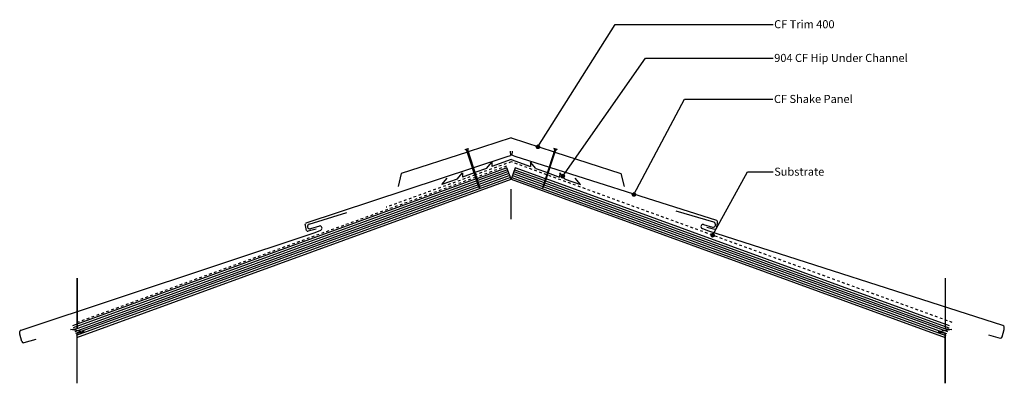
# Model space of a CAD drawing. Extents: x -599 to 602, y -249 to 195.
import ezdxf

# ---------------------------------------------------------------- set-up
doc = ezdxf.new("R2010")
doc.units = 0
doc.linetypes.add('DASH', pattern=[6.35, 3.175, -3.175])
doc.layers.get('0').update_dxf_attribs({"linetype": 'CONTINUOUS'})
doc.styles.add('ARIAL', font='txt', dxfattribs={"height": 9.835329})

# ---------------------------------------------------------------- blocks, each defined once
blk = doc.blocks.new('*U16')
at = {"linetype": 'CONTINUOUS'}
for p, q in [((61.1, 4.5), (61, 3.7)), ((61, 3.7), (61.1, 3)), ((61.6, 5.1), (61.1, 4.5)), ((61.1, 3), (61.6, 2.3)), ((62.2, 5.6), (61.6, 5.1)), ((61.6, 2.3), (62.2, 1.9)), ((63, 5.7), (62.2, 5.6)), ((63, 1.7), (62.2, 1.9)), ((63.7, 5.6), (63, 5.7)), ((63.7, 1.9), (63, 1.7)), ((63.7, 5.6), (64.4, 5.1)), ((64.4, 2.3), (63.7, 1.9)), ((64.4, 5.1), (64.8, 4.5)), ((64.8, 3), (64.4, 2.3)), ((64.8, 4.5), (65, 3.7)), ((65, 3.7), (64.8, 3))]:
    blk.add_line(p, q, dxfattribs=at)
for points in [[(61.1, 4.5), (61, 3.7), (65, 3.7)], [(61, 3.7), (61.1, 3), (64.8, 3)], [(61.6, 5.1), (61.1, 4.5), (64.8, 4.5)], [(61.1, 3), (61.6, 2.3), (64.4, 2.3)], [(62.2, 5.6), (61.6, 5.1), (64.4, 5.1)], [(61.6, 2.3), (62.2, 1.9), (63.7, 1.9)], [(63, 5.7), (62.2, 5.6), (63.7, 5.6)]]:
    blk.add_solid(points, dxfattribs=at)
at = {"linetype": 'CONTINUOUS', "extrusion": (0, 0, -1)}
for points in [[(-61, 3.7), (-65, 3.7), (-64.8, 3)], [(-61.1, 4.5), (-64.8, 4.5), (-65, 3.7)], [(-61.1, 3), (-64.8, 3), (-64.4, 2.3)], [(-61.6, 5.1), (-64.4, 5.1), (-64.8, 4.5)], [(-61.6, 2.3), (-64.4, 2.3), (-63.7, 1.9)], [(-62.2, 5.6), (-63.7, 5.6), (-64.4, 5.1)], [(-62.2, 1.9), (-63.7, 1.9), (-63, 1.7)]]:
    blk.add_solid(points, dxfattribs=at)
blk = doc.blocks.new('*U17')
at = {"linetype": 'CONTINUOUS', "style": 'ARIAL'}
blk.add_text('904 CF Hip Under Channel', height=9.835, dxfattribs=at).set_placement((320.9, 143))
blk = doc.blocks.new('*U18')
at = {"linetype": 'CONTINUOUS'}
for p, q in [((30.8, 40.3), (30.6, 39.5)), ((30.6, 39.5), (30.8, 38.7)), ((31.2, 40.9), (30.8, 40.3)), ((30.8, 38.7), (31.2, 38.1)), ((31.8, 41.3), (31.2, 40.9)), ((31.2, 38.1), (31.8, 37.6)), ((32.6, 41.5), (31.8, 41.3)), ((32.6, 37.5), (31.8, 37.6)), ((33.4, 41.3), (32.6, 41.5)), ((33.4, 37.6), (32.6, 37.5)), ((33.4, 41.3), (34, 40.9)), ((34, 38.1), (33.4, 37.6)), ((34, 40.9), (34.5, 40.3)), ((34.5, 38.7), (34, 38.1)), ((34.5, 40.3), (34.6, 39.5)), ((34.6, 39.5), (34.5, 38.7))]:
    blk.add_line(p, q, dxfattribs=at)
for points in [[(30.8, 40.3), (30.6, 39.5), (34.6, 39.5)], [(30.6, 39.5), (30.8, 38.7), (34.5, 38.7)], [(31.2, 40.9), (30.8, 40.3), (34.5, 40.3)], [(30.8, 38.7), (31.2, 38.1), (34, 38.1)], [(31.8, 41.3), (31.2, 40.9), (34, 40.9)], [(31.2, 38.1), (31.8, 37.6), (33.4, 37.6)], [(32.6, 41.5), (31.8, 41.3), (33.4, 41.3)]]:
    blk.add_solid(points, dxfattribs=at)
at = {"linetype": 'CONTINUOUS', "extrusion": (0, 0, -1)}
for points in [[(-30.6, 39.5), (-34.6, 39.5), (-34.5, 38.7)], [(-30.8, 40.3), (-34.5, 40.3), (-34.6, 39.5)], [(-30.8, 38.7), (-34.5, 38.7), (-34, 38.1)], [(-31.2, 40.9), (-34, 40.9), (-34.5, 40.3)], [(-31.2, 38.1), (-34, 38.1), (-33.4, 37.6)], [(-31.8, 41.3), (-33.4, 41.3), (-34, 40.9)], [(-31.8, 37.6), (-33.4, 37.6), (-32.6, 37.5)]]:
    blk.add_solid(points, dxfattribs=at)
blk = doc.blocks.new('*U19')
at = {"linetype": 'CONTINUOUS', "style": 'ARIAL'}
blk.add_text('CF Trim 400', height=9.835, dxfattribs=at).set_placement((320.8, 184.1))
blk = doc.blocks.new('*U20')
at = {"linetype": 'CONTINUOUS'}
for p, q in [((243.9, -67.6), (243.8, -68.4)), ((243.8, -68.4), (243.9, -69.2)), ((244.4, -67), (243.9, -67.6)), ((243.9, -69.2), (244.4, -69.8)), ((245, -66.6), (244.4, -67)), ((244.4, -69.8), (245, -70.3)), ((245.8, -66.4), (245, -66.6)), ((245.8, -70.4), (245, -70.3)), ((246.6, -66.6), (245.8, -66.4)), ((246.6, -70.3), (245.8, -70.4)), ((246.6, -66.6), (247.2, -67)), ((247.2, -69.8), (246.6, -70.3)), ((247.2, -67), (247.6, -67.6)), ((247.6, -69.2), (247.2, -69.8)), ((247.6, -67.6), (247.8, -68.4)), ((247.8, -68.4), (247.6, -69.2))]:
    blk.add_line(p, q, dxfattribs=at)
for points in [[(243.9, -67.6), (243.8, -68.4), (247.8, -68.4)], [(243.8, -68.4), (243.9, -69.2), (247.6, -69.2)], [(244.4, -67), (243.9, -67.6), (247.6, -67.6)], [(243.9, -69.2), (244.4, -69.8), (247.2, -69.8)], [(245, -66.6), (244.4, -67), (247.2, -67)], [(244.4, -69.8), (245, -70.3), (246.6, -70.3)], [(245.8, -66.4), (245, -66.6), (246.6, -66.6)]]:
    blk.add_solid(points, dxfattribs=at)
at = {"linetype": 'CONTINUOUS', "extrusion": (0, 0, -1)}
for points in [[(-243.8, -68.4), (-247.8, -68.4), (-247.6, -69.2)], [(-243.9, -67.6), (-247.6, -67.6), (-247.8, -68.4)], [(-243.9, -69.2), (-247.6, -69.2), (-247.2, -69.8)], [(-244.4, -67), (-247.2, -67), (-247.6, -67.6)], [(-244.4, -69.8), (-247.2, -69.8), (-246.6, -70.3)], [(-245, -66.6), (-246.6, -66.6), (-247.2, -67)], [(-245, -70.3), (-246.6, -70.3), (-245.8, -70.4)]]:
    blk.add_solid(points, dxfattribs=at)
blk = doc.blocks.new('*U21')
at = {"linetype": 'CONTINUOUS', "style": 'ARIAL'}
blk.add_text('Substrate', height=9.84, dxfattribs=at).set_placement((320.9, 4.4))
blk = doc.blocks.new('*U22')
at = {"linetype": 'CONTINUOUS'}
for p, q in [((147.9, -17.9), (147.8, -18.6)), ((147.8, -18.6), (147.9, -19.4)), ((148.4, -17.2), (147.9, -17.9)), ((147.9, -19.4), (148.4, -20)), ((149, -16.8), (148.4, -17.2)), ((148.4, -20), (149, -20.5)), ((149.8, -16.6), (149, -16.8)), ((149.8, -20.6), (149, -20.5)), ((150.5, -16.8), (149.8, -16.6)), ((150.5, -20.5), (149.8, -20.6)), ((150.5, -16.8), (151.2, -17.2)), ((151.2, -20), (150.5, -20.5)), ((151.2, -17.2), (151.6, -17.9)), ((151.6, -19.4), (151.2, -20)), ((151.6, -17.9), (151.8, -18.6)), ((151.8, -18.6), (151.6, -19.4))]:
    blk.add_line(p, q, dxfattribs=at)
for points in [[(147.9, -17.9), (147.8, -18.6), (151.8, -18.6)], [(147.8, -18.6), (147.9, -19.4), (151.6, -19.4)], [(148.4, -17.2), (147.9, -17.9), (151.6, -17.9)], [(147.9, -19.4), (148.4, -20), (151.2, -20)], [(149, -16.8), (148.4, -17.2), (151.2, -17.2)], [(148.4, -20), (149, -20.5), (150.5, -20.5)], [(149.8, -16.6), (149, -16.8), (150.5, -16.8)]]:
    blk.add_solid(points, dxfattribs=at)
at = {"linetype": 'CONTINUOUS', "extrusion": (0, 0, -1)}
for points in [[(-147.8, -18.6), (-151.8, -18.6), (-151.6, -19.4)], [(-147.9, -17.9), (-151.6, -17.9), (-151.8, -18.6)], [(-147.9, -19.4), (-151.6, -19.4), (-151.2, -20)], [(-148.4, -17.2), (-151.2, -17.2), (-151.6, -17.9)], [(-148.4, -20), (-151.2, -20), (-150.5, -20.5)], [(-149, -16.8), (-150.5, -16.8), (-151.2, -17.2)], [(-149, -20.5), (-150.5, -20.5), (-149.8, -20.6)]]:
    blk.add_solid(points, dxfattribs=at)
blk = doc.blocks.new('*U23')
at = {"linetype": 'CONTINUOUS', "style": 'ARIAL'}
blk.add_text('CF Shake Panel', height=9.835, dxfattribs=at).set_placement((320.6, 93))

msp = doc.modelspace()

# ---------------------------------------------------------------- linework, layer by layer
for p, q in [((32.6, 39.5), (126.7, 188.7)), ((126.7, 188.7), (319.6, 188.7)), ((63, 3.7), (164, 147.6)), ((164, 147.6), (319.6, 147.6)), ((149.8, -18.6), (211.6, 97.5)), ((211.6, 97.5), (319.4, 97.5)), ((0, 50.5), (-52.4, 33.4)), ((0, 50.5), (52.4, 33.4)), ((-56, 36.4), (-52.2, 37.6)), ((-56, 36.4), (-55.5, 35.8)), ((-54.4, 36.1), (-55.5, 35.8)), ((-39.5, -9.5), (-54.4, 36.1)), ((-52.3, 36.8), (-53.4, 36.4)), ((-53.4, 36.4), (-38.6, -9.2)), ((-52.2, 37.6), (-52.3, 36.8)), ((53.4, 36.4), (38.6, -9.2)), ((39.5, -9.5), (54.4, 36.1)), ((56, 36.4), (52.2, 37.6)), ((52.2, 37.6), (52.3, 36.8)), ((52.3, 36.8), (53.4, 36.4)), ((54.4, 36.1), (55.5, 35.8)), ((56, 36.4), (55.5, 35.8)), ((-249.9, -52.9), (-4.8, 27.6)), ((-53.4, 33.1), (-134, 6.9)), ((0, 24.3), (-23.5, 15.7)), ((-4.8, 27.6), (-0.9, 29.2)), ((-1.2, 34.2), (-0.9, 29.2)), ((0, 24.3), (23.5, 15.7)), ((1.1, 34.2), (0.9, 29.3)), ((4.8, 27.7), (0.9, 29.3)), ((250.7, -50.4), (4.8, 27.7)), ((53.4, 33.1), (134, 6.9)), ((-30.1, 13.3), (-44.2, 8.2)), ((-5.1, 14.1), (-41.8, 0.7)), ((-30.1, 13.3), (-23.6, 21)), ((-23.6, 21), (-23.5, 15.7)), ((0, 0), (-5.1, 14.1)), ((5.1, 14.1), (0, 0)), ((41.8, 0.7), (5.1, 14.1)), ((23.6, 21), (23.5, 15.7)), ((30.1, 13.3), (23.6, 21)), ((30.1, 13.3), (44.2, 8.2)), ((-42.7, 0.4), (-534.9, -178.7)), ((-0.9, 2.3), (-530.6, -190.5)), ((-134, 6.9), (-137.9, -8.9)), ((-84.6, -6.5), (-78.1, 1.2)), ((-65.8, 0.3), (-84.6, -6.5)), ((-65.8, 0.3), (-59.4, 8)), ((-59.4, 8), (-59.2, 2.7)), ((-45.2, 7.8), (-59.2, 2.7)), ((-4.3, 11.7), (-41, -1.6)), ((-3.4, 9.4), (-40.3, -4)), ((-2.6, 7), (-39.5, -6.4)), ((-1.7, 4.7), (-38.7, -8.8)), ((0.9, 2.3), (530.4, -190.4)), ((1.7, 4.7), (38.7, -8.8)), ((2.6, 7), (39.5, -6.4)), ((3.4, 9.4), (40.3, -4)), ((4.3, 11.7), (41, -1.6)), ((534.6, -178.6), (42.7, 0.4)), ((45.2, 7.8), (59.2, 2.7)), ((59.4, 8), (59.2, 2.7)), ((65.8, 0.3), (59.4, 8)), ((65.8, 0.3), (84.6, -6.5)), ((84.6, -6.5), (78.1, 1.2)), ((134, 6.9), (137.9, -8.9)), ((245.8, -68.4), (288.3, 9)), ((288.3, 9), (319.6, 9)), ((-42, -2), (-534, -181.1)), ((-41.2, -4.4), (-533.1, -183.4)), ((-40.4, -6.7), (-532.3, -185.8)), ((-39.7, -9.1), (-531.4, -188.1)), ((-529.7, -192.8), (0, 0)), ((-38.4, -11.3), (-39.5, -9.5)), ((-38.6, -9.2), (-38.4, -11.3)), ((0, 0), (529.5, -192.7)), ((0, -48.4), (0, -11.9)), ((38.6, -9.2), (38.4, -11.3)), ((38.4, -11.3), (39.5, -9.5)), ((39.7, -9.1), (531.2, -188)), ((40.4, -6.7), (532.1, -185.7)), ((41.2, -4.4), (532.9, -183.3)), ((42, -2), (533.8, -181)), ((-246.4, -54.5), (-200.4, -40.5)), ((247.3, -52.4), (201.1, -38.9)), ((-251.1, -55.6), (-250.9, -54.1)), ((-251, -56.2), (-251.1, -55.6)), ((-249.4, -62.4), (-251, -56.2)), ((-233.9, -57), (-244.7, -60.3)), ((240, -62.8), (233, -60)), ((234.8, -55), (245.6, -58.2)), ((238.6, -58.3), (248.6, -60.9)), ((250.3, -59.9), (251.9, -53.6)), ((251.9, -53.1), (251.7, -51.6)), ((251.9, -53.6), (251.9, -53.1)), ((-597.7, -183.8), (-239.1, -64.9)), ((-237.8, -60.7), (-247.7, -63.4)), ((-239.1, -64.9), (-232.1, -61.9)), ((599.8, -178.2), (240, -62.8)), ((-529.2, -120.6), (-529.2, -181.8)), ((-529.2, -181.8), (-529.2, -120.6)), ((529.2, -120.6), (529.2, -181.8)), ((529.2, -120.6), (529.2, -181.8)), ((601.5, -182.2), (601.3, -180)), ((-599.4, -187.8), (-599.1, -185.6)), ((-599.3, -188.6), (-599.4, -187.8)), ((-596.8, -197.8), (-599.3, -188.6)), ((-537.4, -183.2), (-529.2, -181.8)), ((-520.9, -186), (-537.4, -183.2)), ((-529.2, -187.5), (-520.9, -186)), ((-529.2, -248.6), (-529.2, -187.5)), ((-529.2, -248.6), (-529.2, -187.5)), ((537.4, -183.2), (520.9, -186)), ((520.9, -186), (529.2, -187.5)), ((529.2, -181.8), (537.4, -183.2)), ((529.2, -248.6), (529.2, -187.5)), ((529.2, -187.5), (529.2, -248.6)), ((582.1, -189.7), (596.6, -193.6)), ((599.1, -192.1), (601.5, -183)), ((601.5, -183), (601.5, -182.2)), ((-579.9, -195.2), (-594.4, -199.2))]:
    msp.add_line(p, q)
at = {"linetype": 'DASH'}
for p, q in [((0, 21.3), (-43.4, 5.5)), ((-5.8, 16), (-42.4, 2.6)), ((43.4, 5.5), (0, 21.3)), ((-43.4, 2.3), (-529.2, -174.5)), ((-44.3, 5.2), (-152.3, -34.1)), ((538.1, -174.6), (44.3, 5.2))]:
    msp.add_line(p, q, dxfattribs=at)
for centre in [(32.6, 39.5), (63, 3.7), (149.8, -18.6), (245.8, -68.4)]:
    msp.add_circle(centre, 2)
for centre, radius, start, end in [((-249.5, -54.2), 1.41, 107.4414, 174.904), ((-245.5, -57.4), 3, 107.7887, 286.1238), ((-233.2, -59.5), 2.63, 293.5932, 106.2492), ((234.1, -57.6), 2.63, 74.3217, 246.9777), ((246.4, -55.3), 3, 254.4472, 72.7822), ((248.9, -59.6), 1.37, 255.4199, 345.4186), ((250.3, -51.7), 1.41, 5.6669, 73.1296), ((-248, -62), 1.37, 195.1523, 285.1511), ((599.2, -180.2), 2.06, 5.5001, 72.9628), ((-597.1, -185.8), 2.06, 107.6082, 175.0708), ((597.1, -191.6), 2, 255.2531, 345.2518), ((-594.9, -197.2), 2, 195.3191, 285.3179)]:
    msp.add_arc(centre, radius, start, end)

# ---------------------------------------------------------------- block references
at = {"linetype": 'CONTINUOUS'}
for name in ['*U19', '*U17', '*U23', '*U18', '*U21', '*U16', '*U22', '*U20']:
    msp.add_blockref(name, (0, 0), dxfattribs=at)

doc.saveas('drawing.dxf')
